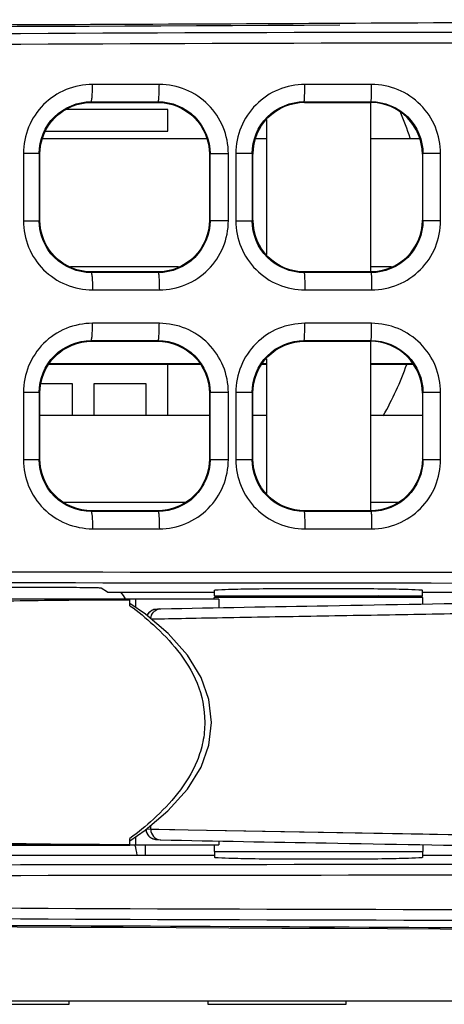
# Model space of a CAD drawing. Units: millimetres. Extents: x 0 to 1189, y 0 to 841.
# Drawn here: x 321 to 327, y 412 to 427 of the extents above; entities that cross this region are included whole.
import ezdxf

# ---------------------------------------------------------------- set-up
doc = ezdxf.new("R2010")
doc.units = ezdxf.units.MM
doc.header["$LTSCALE"] = 65.395
doc.layers.get('0').update_dxf_attribs({"linetype": 'CONTINUOUS'})
doc.layers.add('COSMETIC', color=7, linetype='CONTINUOUS')

msp = doc.modelspace()

# ---------------------------------------------------------------- linework, layer by layer
at = {"color": 7, "linetype": 'Continuous'}
for p, q in [((322.654, 425.584), (321.688, 425.584)), ((325.72, 425.584), (324.755, 425.584)), ((321.669, 425.334), (321.678, 425.325)), ((321.669, 425.334), (322.637, 425.334)), ((321.678, 425.325), (322.628, 425.325)), ((322.637, 425.334), (322.628, 425.325)), ((324.744, 425.334), (324.752, 425.326)), ((324.744, 425.334), (325.712, 425.334)), ((324.752, 425.325), (325.703, 425.325)), ((325.712, 425.334), (325.703, 425.325)), ((325.703, 425.325), (325.703, 422.875)), ((325.703, 425.325), (325.703, 425.325)), ((324.203, 425.073), (324.203, 423.127)), ((320.967, 424.802), (323.342, 424.802)), ((324.039, 424.802), (324.203, 424.802)), ((325.703, 424.802), (326.417, 424.802)), ((320.691, 424.586), (320.691, 423.615)), ((320.918, 424.586), (320.691, 424.586)), ((320.918, 424.586), (320.918, 423.615)), ((320.918, 424.586), (320.928, 424.575)), ((320.928, 423.625), (320.928, 424.575)), ((323.386, 424.583), (323.378, 424.575)), ((323.378, 424.575), (323.378, 423.625)), ((323.386, 423.617), (323.386, 424.583)), ((323.651, 424.583), (323.386, 424.583)), ((323.651, 423.617), (323.651, 424.583)), ((323.758, 424.585), (323.758, 423.615)), ((323.994, 424.585), (323.758, 424.585)), ((323.994, 424.585), (323.994, 423.615)), ((324.003, 423.624), (324.003, 424.576)), ((326.453, 424.575), (326.453, 423.625)), ((326.453, 424.575), (326.453, 424.575)), ((326.461, 423.617), (326.461, 424.584)), ((326.716, 424.584), (326.461, 424.584)), ((326.716, 423.617), (326.716, 424.584)), ((320.691, 423.615), (320.918, 423.615)), ((320.918, 423.615), (320.928, 423.625)), ((323.386, 423.617), (323.378, 423.625)), ((323.386, 423.617), (323.651, 423.617)), ((323.758, 423.615), (323.994, 423.615)), ((326.453, 423.625), (326.453, 423.625)), ((326.461, 423.617), (326.716, 423.617)), ((322.93, 422.948), (321.369, 422.948)), ((326.006, 422.948), (325.71, 422.948)), ((321.669, 422.866), (321.678, 422.875)), ((322.637, 422.866), (321.669, 422.866)), ((322.628, 422.875), (321.678, 422.875)), ((322.637, 422.866), (322.628, 422.875)), ((324.744, 422.866), (324.752, 422.875)), ((325.712, 422.866), (324.744, 422.866)), ((325.703, 422.875), (324.752, 422.875)), ((325.712, 422.866), (325.703, 422.875)), ((325.71, 422.875), (325.703, 422.875)), ((321.688, 422.616), (322.654, 422.616)), ((324.755, 422.616), (325.72, 422.616)), ((322.654, 422.134), (321.688, 422.134)), ((325.72, 422.134), (324.755, 422.134)), ((321.669, 421.884), (321.678, 421.875)), ((321.669, 421.884), (322.637, 421.884)), ((321.678, 421.875), (322.628, 421.875)), ((322.637, 421.884), (322.628, 421.875)), ((324.744, 421.884), (324.753, 421.875)), ((324.744, 421.884), (325.712, 421.884)), ((324.753, 421.875), (325.703, 421.875)), ((325.712, 421.884), (325.703, 421.875)), ((325.703, 421.875), (325.703, 419.425)), ((324.203, 421.623), (324.203, 419.677)), ((321.06, 421.542), (323.247, 421.542)), ((321.068, 421.552), (323.242, 421.552)), ((324.134, 421.542), (324.203, 421.542)), ((324.139, 421.552), (324.203, 421.552)), ((325.703, 421.552), (326.317, 421.552)), ((325.703, 421.542), (326.322, 421.542)), ((320.691, 421.136), (320.691, 420.165)), ((320.918, 421.136), (320.691, 421.136)), ((320.918, 421.136), (320.918, 420.165)), ((320.918, 421.136), (320.928, 421.125)), ((320.928, 420.175), (320.928, 421.125)), ((323.386, 421.133), (323.378, 421.125)), ((323.378, 421.125), (323.378, 420.175)), ((323.386, 420.167), (323.386, 421.133)), ((323.651, 421.133), (323.386, 421.133)), ((323.651, 420.167), (323.651, 421.133)), ((323.758, 421.135), (323.758, 420.165)), ((323.994, 421.135), (323.758, 421.135)), ((323.994, 421.135), (323.994, 420.165)), ((323.994, 421.135), (324.003, 421.125)), ((324.003, 420.175), (324.003, 421.125)), ((326.461, 421.134), (326.453, 421.125)), ((326.453, 421.125), (326.453, 420.175)), ((326.461, 420.167), (326.461, 421.134)), ((326.716, 421.134), (326.461, 421.134)), ((326.716, 420.167), (326.716, 421.134)), ((323.378, 420.802), (320.928, 420.802)), ((324.203, 420.802), (324.003, 420.802)), ((326.453, 420.802), (325.703, 420.802)), ((320.691, 420.165), (320.918, 420.165)), ((320.918, 420.165), (320.928, 420.175)), ((323.386, 420.167), (323.378, 420.175)), ((323.386, 420.167), (323.651, 420.167)), ((323.758, 420.165), (323.994, 420.165)), ((323.994, 420.165), (324.003, 420.175)), ((326.461, 420.167), (326.453, 420.175)), ((326.461, 420.167), (326.716, 420.167)), ((323.029, 419.548), (321.274, 419.548)), ((326.104, 419.548), (325.703, 419.548)), ((321.669, 419.416), (321.678, 419.425)), ((322.637, 419.416), (321.669, 419.416)), ((322.628, 419.425), (321.678, 419.425)), ((322.637, 419.416), (322.628, 419.425)), ((324.744, 419.416), (324.753, 419.425)), ((325.712, 419.416), (324.744, 419.416)), ((325.703, 419.425), (324.753, 419.425)), ((325.712, 419.416), (325.703, 419.425)), ((321.688, 419.166), (322.654, 419.166)), ((324.755, 419.166), (325.72, 419.166)), ((321.316, 418.317), (319.29, 418.317)), ((321.904, 418.249), (321.815, 418.308)), ((321.904, 418.249), (323.453, 418.249)), ((323.453, 418.199), (323.453, 418.28)), ((326.453, 418.199), (326.453, 418.28)), ((326.453, 418.249), (328.858, 418.249)), ((322.229, 418.15), (286.042, 418.15)), ((322.229, 418.056), (322.229, 418.15)), ((322.313, 418.15), (322.229, 418.15)), ((322.455, 417.934), (322.229, 418.088)), ((322.313, 418.031), (322.313, 418.15)), ((323.513, 418.15), (322.313, 418.15)), ((323.446, 418.15), (323.446, 418.174)), ((323.446, 418.174), (323.446, 418.174)), ((324.174, 418.174), (323.446, 418.174)), ((323.453, 418.199), (324.178, 418.199)), ((323.513, 418.15), (323.513, 418.027)), ((325.731, 418.174), (324.174, 418.174)), ((324.178, 418.199), (325.728, 418.199)), ((324.203, 418.199), (324.203, 418.174)), ((325.703, 418.199), (325.703, 418.174)), ((325.728, 418.199), (326.453, 418.199)), ((326.459, 418.174), (325.731, 418.174)), ((326.459, 418.08), (326.459, 418.174)), ((322.783, 417.654), (322.455, 417.934)), ((322.662, 418.01), (322.595, 418.002)), ((322.662, 418.01), (322.677, 418.011)), ((323.063, 417.339), (322.783, 417.654)), ((323.26, 417.02), (323.063, 417.339)), ((323.371, 416.7), (323.26, 417.02)), ((323.407, 416.369), (323.371, 416.7)), ((323.369, 416.04), (323.407, 416.369)), ((323.256, 415.723), (323.369, 416.04)), ((323.059, 415.405), (323.256, 415.723)), ((322.779, 415.093), (323.059, 415.405)), ((322.451, 414.813), (322.779, 415.093)), ((322.229, 414.662), (322.451, 414.813)), ((322.531, 414.824), (322.47, 414.83)), ((322.531, 414.824), (322.531, 414.882)), ((322.647, 414.822), (322.531, 414.824)), ((327.793, 414.73), (322.531, 414.824)), ((322.878, 414.818), (322.647, 414.822)), ((325.581, 414.77), (323.345, 414.809)), ((322.229, 414.6), (322.229, 414.694)), ((322.313, 414.6), (322.313, 414.72)), ((322.597, 414.681), (322.664, 414.674)), ((322.664, 414.674), (322.677, 414.673)), ((323.513, 414.657), (323.513, 414.6)), ((326.461, 414.755), (325.581, 414.77)), ((327.386, 414.738), (326.461, 414.755)), ((299.405, 414.601), (322.229, 414.6)), ((318.747, 414.599), (322.229, 414.599)), ((322.229, 414.6), (322.313, 414.6)), ((322.313, 414.6), (323.513, 414.6)), ((322.453, 414.449), (322.453, 414.599)), ((323.446, 414.6), (323.446, 414.508)), ((326.459, 414.604), (326.459, 414.508)), ((323.453, 414.449), (318.683, 414.449)), ((323.446, 414.508), (324.174, 414.508)), ((323.453, 414.499), (323.453, 414.419)), ((325.705, 414.499), (323.453, 414.499)), ((324.174, 414.508), (325.728, 414.508)), ((324.203, 414.508), (324.203, 414.499)), ((325.703, 414.508), (325.703, 414.499)), ((326.453, 414.499), (325.705, 414.499)), ((325.728, 414.508), (326.459, 414.508)), ((326.278, 414.508), (326.278, 414.499)), ((326.453, 414.499), (326.453, 414.419)), ((328.858, 414.449), (326.453, 414.449)), ((444.253, 412.345), (226.053, 412.345)), ((319.353, 412.299), (321.353, 412.299)), ((321.353, 412.299), (321.353, 412.345)), ((323.353, 412.345), (323.353, 412.299)), ((323.353, 412.299), (325.353, 412.299)), ((325.353, 412.299), (325.353, 412.345))]:
    msp.add_line(p, q, dxfattribs=at)
for centre, radius, start, end in [((308.945, 3528.259), 3101.833, 270.176682, 270.442764), ((308.724, 3577.018), 3150.617, 269.698144, 270.300768), ((324.753, 424.575), 0.75, 90.0224, 180), ((325.703, 424.575), 0.75, 360, 90), ((321.528, 423.245), 5, 18.2074, 22.9204), ((324.753, 423.625), 0.75, 180, 269.9776), ((325.703, 423.625), 0.75, 270.5679, 360), ((321.528, 423.245), 5, 330.6945, 340.0787), ((321.103, 417.498), 1.25, 31.7418, 37.079), ((326.853, 417.498), 1.25, 145.6992, 146.9835), ((322.613, 417.852), 0.151, 96.9906, 155.0663), ((322.614, 414.831), 0.152, 182.5555, 197.2195), ((322.613, 414.831), 0.151, 182.7085, 263.7564), ((322.612, 414.831), 0.15, 197.2555, 200.6492), ((322.614, 414.831), 0.151, 200.67, 213.9867), ((322.613, 414.831), 0.15, 214.0128, 218.4462), ((322.614, 414.832), 0.152, 218.4633, 231.3763), ((322.613, 414.83), 0.15, 231.3984, 234.3864), ((322.613, 414.831), 0.151, 234.4217, 250), ((322.613, 414.83), 0.15, 250.04, 252.8649), ((322.613, 414.832), 0.152, 252.8822, 263.7223), ((321.103, 414.248), 1.25, 9.4812, 16.398)]:
    msp.add_arc(centre, radius, start, end, dxfattribs=at)
msp.add_ellipse((308.353, 404.756), major_axis=(165.09, 0), ratio=0.052581, start_param=1.42216, end_param=1.719432, dxfattribs=at)
for points, knots in [([(334.086, 426.319), (325.656, 426.369), (308.87, 426.226), (292.082, 426.164), (283.726, 426.323)], [0, 0, 0, 0, 0.502177, 1, 1, 1, 1]), ([(283.676, 426.173), (292.054, 426.015), (308.854, 426.076), (325.651, 426.219), (334.069, 426.169)], [0, 0, 0, 0, 0.498843, 1, 1, 1, 1]), ([(321.688, 425.584), (321.559, 425.583), (321.296, 425.533), (320.965, 425.31), (320.742, 424.978), (320.692, 424.716), (320.691, 424.586)], [0, 0, 0, 0, 0.249649, 0.49947, 0.749604, 1, 1, 1, 1]), ([(321.669, 425.334), (321.671, 425.334), (321.674, 425.343), (321.679, 425.366), (321.684, 425.418), (321.688, 425.494), (321.688, 425.552), (321.688, 425.584)], [0, 0, 0, 0, 0.026804, 0.087003, 0.304546, 0.624525, 1, 1, 1, 1]), ([(322.637, 425.334), (322.638, 425.334), (322.641, 425.342), (322.644, 425.355), (322.646, 425.379), (322.65, 425.425), (322.653, 425.495), (322.654, 425.553), (322.654, 425.584)], [0, 0, 0, 0, 0.022775, 0.078493, 0.171705, 0.299933, 0.634611, 1, 1, 1, 1]), ([(323.651, 424.583), (323.65, 424.713), (323.6, 424.976), (323.377, 425.308), (323.046, 425.532), (322.784, 425.583), (322.654, 425.584)], [0, 0, 0, 0, 0.250257, 0.500385, 0.750294, 1, 1, 1, 1]), ([(324.755, 425.584), (324.625, 425.583), (324.363, 425.532), (324.032, 425.309), (323.809, 424.977), (323.759, 424.715), (323.758, 424.585)], [0, 0, 0, 0, 0.249886, 0.499808, 0.749851, 1, 1, 1, 1]), ([(324.744, 425.334), (324.746, 425.335), (324.746, 425.343), (324.749, 425.355), (324.75, 425.38), (324.753, 425.426), (324.754, 425.495), (324.755, 425.554), (324.755, 425.584)], [0, 0, 0, 0, 0.0212, 0.077224, 0.171512, 0.300931, 0.636509, 1, 1, 1, 1]), ([(325.712, 425.334), (325.713, 425.335), (325.713, 425.343), (325.715, 425.355), (325.716, 425.379), (325.718, 425.425), (325.719, 425.495), (325.72, 425.553), (325.72, 425.584)], [0, 0, 0, 0, 0.020342, 0.075855, 0.16974, 0.298942, 0.634979, 1, 1, 1, 1]), ([(326.716, 424.584), (326.715, 424.714), (326.665, 424.976), (326.443, 425.308), (326.112, 425.532), (325.849, 425.583), (325.72, 425.584)], [0, 0, 0, 0, 0.250057, 0.500093, 0.750074, 1, 1, 1, 1]), ([(320.919, 424.586), (320.918, 424.777), (321.079, 425.175), (321.478, 425.334), (321.669, 425.334)], [0, 0, 0, 0, 0.500356, 1, 1, 1, 1]), ([(320.928, 424.575), (320.928, 424.767), (321.088, 425.165), (321.486, 425.325), (321.678, 425.325)], [0, 0, 0, 0, 0.500008, 1, 1, 1, 1]), ([(322.628, 425.325), (322.819, 425.325), (323.218, 425.165), (323.378, 424.766), (323.378, 424.575)], [0, 0, 0, 0, 0.500009, 1, 1, 1, 1]), ([(322.637, 425.334), (322.828, 425.334), (323.227, 425.173), (323.386, 424.774), (323.386, 424.583)], [0, 0, 0, 0, 0.499682, 1, 1, 1, 1]), ([(323.994, 424.585), (323.994, 424.776), (324.154, 425.175), (324.553, 425.334), (324.744, 425.334)], [0, 0, 0, 0, 0.499954, 1, 1, 1, 1]), ([(324.003, 424.576), (324.003, 424.767), (324.163, 425.165), (324.561, 425.325), (324.752, 425.326)], [0, 0, 0, 0, 0.499978, 1, 1, 1, 1]), ([(324.752, 425.326), (324.752, 425.325), (324.752, 425.325), (324.752, 425.325), (324.752, 425.325)], [0, 0, 0, 0, 0.499865, 1, 1, 1, 1]), ([(326.453, 424.575), (326.453, 424.766), (326.293, 425.165), (325.894, 425.325), (325.703, 425.325)], [0, 0, 0, 0, 0.500026, 1, 1, 1, 1]), ([(325.712, 425.334), (325.903, 425.334), (326.302, 425.174), (326.461, 424.775), (326.461, 424.584)], [0, 0, 0, 0, 0.500092, 1, 1, 1, 1]), ([(320.691, 423.615), (320.692, 423.485), (320.742, 423.222), (320.965, 422.89), (321.296, 422.668), (321.559, 422.618), (321.688, 422.616)], [0, 0, 0, 0, 0.250394, 0.500527, 0.750351, 1, 1, 1, 1]), ([(321.669, 422.866), (321.478, 422.866), (321.079, 423.025), (320.919, 423.423), (320.919, 423.615)], [0, 0, 0, 0, 0.499628, 1, 1, 1, 1]), ([(321.678, 422.875), (321.486, 422.875), (321.088, 423.035), (320.928, 423.434), (320.928, 423.625)], [0, 0, 0, 0, 0.499996, 1, 1, 1, 1]), ([(323.378, 423.625), (323.378, 423.434), (323.218, 423.035), (322.819, 422.875), (322.628, 422.875)], [0, 0, 0, 0, 0.499994, 1, 1, 1, 1]), ([(323.386, 423.617), (323.386, 423.426), (323.226, 423.027), (322.828, 422.866), (322.637, 422.866)], [0, 0, 0, 0, 0.500301, 1, 1, 1, 1]), ([(322.654, 422.616), (322.784, 422.617), (323.046, 422.668), (323.377, 422.892), (323.6, 423.224), (323.65, 423.487), (323.651, 423.617)], [0, 0, 0, 0, 0.249706, 0.499611, 0.749741, 1, 1, 1, 1]), ([(323.758, 423.615), (323.759, 423.486), (323.809, 423.223), (324.032, 422.891), (324.363, 422.668), (324.625, 422.617), (324.755, 422.616)], [0, 0, 0, 0, 0.250147, 0.500188, 0.750114, 1, 1, 1, 1]), ([(324.744, 422.866), (324.553, 422.866), (324.154, 423.026), (323.994, 423.424), (323.994, 423.615)], [0, 0, 0, 0, 0.50003, 1, 1, 1, 1]), ([(324.752, 422.875), (324.561, 422.875), (324.163, 423.035), (324.003, 423.433), (324.003, 423.624)], [0, 0, 0, 0, 0.500021, 1, 1, 1, 1]), ([(326.453, 423.625), (326.453, 423.435), (326.295, 423.039), (325.901, 422.877), (325.71, 422.875)], [0, 0, 0, 0, 0.500001, 1, 1, 1, 1]), ([(326.461, 423.617), (326.461, 423.425), (326.302, 423.027), (325.903, 422.866), (325.712, 422.866)], [0, 0, 0, 0, 0.499891, 1, 1, 1, 1]), ([(325.72, 422.616), (325.849, 422.617), (326.112, 422.668), (326.443, 422.892), (326.665, 423.224), (326.715, 423.487), (326.716, 423.617)], [0, 0, 0, 0, 0.249925, 0.499903, 0.749941, 1, 1, 1, 1]), ([(321.669, 422.866), (321.671, 422.866), (321.674, 422.858), (321.679, 422.835), (321.684, 422.782), (321.688, 422.706), (321.688, 422.647), (321.688, 422.616)], [0, 0, 0, 0, 0.024097, 0.081029, 0.304449, 0.638449, 1, 1, 1, 1]), ([(322.637, 422.866), (322.639, 422.866), (322.641, 422.857), (322.644, 422.844), (322.647, 422.82), (322.65, 422.775), (322.653, 422.706), (322.654, 422.648), (322.654, 422.616)], [0, 0, 0, 0, 0.025768, 0.085616, 0.17925, 0.303233, 0.623739, 1, 1, 1, 1]), ([(324.744, 422.866), (324.746, 422.866), (324.746, 422.858), (324.749, 422.845), (324.75, 422.821), (324.753, 422.775), (324.754, 422.705), (324.755, 422.647), (324.755, 422.616)], [0, 0, 0, 0, 0.021147, 0.077125, 0.171382, 0.30079, 0.636406, 1, 1, 1, 1]), ([(324.752, 422.875), (324.752, 422.875), (324.752, 422.875), (324.752, 422.875), (324.752, 422.875)], [0, 0, 0, 0, 0.499008, 1, 1, 1, 1]), ([(325.712, 422.866), (325.713, 422.866), (325.713, 422.858), (325.715, 422.845), (325.716, 422.821), (325.718, 422.775), (325.719, 422.705), (325.72, 422.647), (325.72, 422.616)], [0, 0, 0, 0, 0.020287, 0.075753, 0.169609, 0.298801, 0.634879, 1, 1, 1, 1]), ([(321.688, 422.134), (321.559, 422.133), (321.296, 422.083), (320.965, 421.86), (320.742, 421.528), (320.692, 421.266), (320.691, 421.136)], [0, 0, 0, 0, 0.249649, 0.49947, 0.749604, 1, 1, 1, 1]), ([(321.669, 421.884), (321.671, 421.884), (321.674, 421.893), (321.679, 421.916), (321.684, 421.968), (321.688, 422.044), (321.688, 422.102), (321.688, 422.134)], [0, 0, 0, 0, 0.026804, 0.087003, 0.304546, 0.624525, 1, 1, 1, 1]), ([(322.637, 421.884), (322.638, 421.884), (322.641, 421.892), (322.644, 421.905), (322.646, 421.929), (322.65, 421.975), (322.653, 422.045), (322.654, 422.103), (322.654, 422.134)], [0, 0, 0, 0, 0.022775, 0.078493, 0.171705, 0.299933, 0.634611, 1, 1, 1, 1]), ([(323.651, 421.133), (323.65, 421.263), (323.6, 421.526), (323.377, 421.858), (323.046, 422.082), (322.784, 422.133), (322.654, 422.134)], [0, 0, 0, 0, 0.250257, 0.500385, 0.750294, 1, 1, 1, 1]), ([(324.755, 422.134), (324.625, 422.133), (324.363, 422.082), (324.032, 421.859), (323.809, 421.527), (323.759, 421.265), (323.758, 421.135)], [0, 0, 0, 0, 0.249886, 0.499808, 0.749851, 1, 1, 1, 1]), ([(324.744, 421.884), (324.746, 421.885), (324.746, 421.893), (324.749, 421.905), (324.75, 421.93), (324.753, 421.976), (324.754, 422.045), (324.755, 422.104), (324.755, 422.134)], [0, 0, 0, 0, 0.0212, 0.077224, 0.171512, 0.300931, 0.636509, 1, 1, 1, 1]), ([(325.712, 421.884), (325.713, 421.885), (325.713, 421.893), (325.715, 421.905), (325.716, 421.929), (325.718, 421.975), (325.719, 422.045), (325.72, 422.103), (325.72, 422.134)], [0, 0, 0, 0, 0.020342, 0.075855, 0.16974, 0.298942, 0.634979, 1, 1, 1, 1]), ([(326.716, 421.134), (326.715, 421.264), (326.665, 421.526), (326.443, 421.858), (326.112, 422.082), (325.849, 422.133), (325.72, 422.134)], [0, 0, 0, 0, 0.250057, 0.500093, 0.750074, 1, 1, 1, 1]), ([(320.919, 421.136), (320.918, 421.327), (321.079, 421.725), (321.478, 421.884), (321.669, 421.884)], [0, 0, 0, 0, 0.500356, 1, 1, 1, 1]), ([(320.928, 421.125), (320.928, 421.317), (321.088, 421.715), (321.486, 421.875), (321.678, 421.875)], [0, 0, 0, 0, 0.500008, 1, 1, 1, 1]), ([(322.628, 421.875), (322.819, 421.875), (323.218, 421.715), (323.378, 421.316), (323.378, 421.125)], [0, 0, 0, 0, 0.500009, 1, 1, 1, 1]), ([(322.637, 421.884), (322.828, 421.884), (323.227, 421.723), (323.386, 421.324), (323.386, 421.133)], [0, 0, 0, 0, 0.499682, 1, 1, 1, 1]), ([(323.994, 421.135), (323.994, 421.326), (324.154, 421.725), (324.553, 421.884), (324.744, 421.884)], [0, 0, 0, 0, 0.499954, 1, 1, 1, 1]), ([(324.003, 421.125), (324.003, 421.316), (324.163, 421.715), (324.561, 421.875), (324.753, 421.875)], [0, 0, 0, 0, 0.499993, 1, 1, 1, 1]), ([(326.453, 421.125), (326.453, 421.316), (326.293, 421.715), (325.894, 421.875), (325.703, 421.875)], [0, 0, 0, 0, 0.499997, 1, 1, 1, 1]), ([(325.712, 421.884), (325.903, 421.884), (326.302, 421.724), (326.461, 421.325), (326.461, 421.134)], [0, 0, 0, 0, 0.500092, 1, 1, 1, 1]), ([(320.691, 420.165), (320.692, 420.035), (320.742, 419.772), (320.965, 419.44), (321.296, 419.218), (321.559, 419.168), (321.688, 419.166)], [0, 0, 0, 0, 0.250394, 0.500527, 0.750351, 1, 1, 1, 1]), ([(321.669, 419.416), (321.478, 419.416), (321.079, 419.575), (320.919, 419.973), (320.919, 420.165)], [0, 0, 0, 0, 0.499628, 1, 1, 1, 1]), ([(321.678, 419.425), (321.486, 419.425), (321.088, 419.585), (320.928, 419.984), (320.928, 420.175)], [0, 0, 0, 0, 0.499996, 1, 1, 1, 1]), ([(323.378, 420.175), (323.378, 419.984), (323.218, 419.585), (322.819, 419.425), (322.628, 419.425)], [0, 0, 0, 0, 0.499994, 1, 1, 1, 1]), ([(323.386, 420.167), (323.386, 419.976), (323.226, 419.577), (322.828, 419.416), (322.637, 419.416)], [0, 0, 0, 0, 0.500301, 1, 1, 1, 1]), ([(322.654, 419.166), (322.784, 419.167), (323.046, 419.218), (323.377, 419.442), (323.6, 419.774), (323.65, 420.037), (323.651, 420.167)], [0, 0, 0, 0, 0.249706, 0.499611, 0.749741, 1, 1, 1, 1]), ([(323.758, 420.165), (323.759, 420.036), (323.809, 419.773), (324.032, 419.441), (324.363, 419.218), (324.625, 419.167), (324.755, 419.166)], [0, 0, 0, 0, 0.250147, 0.500188, 0.750114, 1, 1, 1, 1]), ([(324.744, 419.416), (324.553, 419.416), (324.154, 419.576), (323.994, 419.974), (323.994, 420.165)], [0, 0, 0, 0, 0.50003, 1, 1, 1, 1]), ([(324.753, 419.425), (324.561, 419.425), (324.163, 419.585), (324.003, 419.984), (324.003, 420.175)], [0, 0, 0, 0, 0.500005, 1, 1, 1, 1]), ([(326.453, 420.175), (326.453, 419.984), (326.293, 419.585), (325.894, 419.425), (325.703, 419.425)], [0, 0, 0, 0, 0.499997, 1, 1, 1, 1]), ([(326.461, 420.167), (326.461, 419.975), (326.302, 419.577), (325.903, 419.416), (325.712, 419.416)], [0, 0, 0, 0, 0.499891, 1, 1, 1, 1]), ([(325.72, 419.166), (325.849, 419.167), (326.112, 419.218), (326.443, 419.442), (326.665, 419.774), (326.715, 420.037), (326.716, 420.167)], [0, 0, 0, 0, 0.249925, 0.499903, 0.749941, 1, 1, 1, 1]), ([(321.669, 419.416), (321.671, 419.416), (321.674, 419.408), (321.679, 419.385), (321.684, 419.332), (321.688, 419.256), (321.688, 419.197), (321.688, 419.166)], [0, 0, 0, 0, 0.024097, 0.081029, 0.304449, 0.638449, 1, 1, 1, 1]), ([(322.637, 419.416), (322.639, 419.416), (322.641, 419.407), (322.644, 419.394), (322.647, 419.37), (322.65, 419.325), (322.653, 419.256), (322.654, 419.198), (322.654, 419.166)], [0, 0, 0, 0, 0.025768, 0.085616, 0.17925, 0.303233, 0.623739, 1, 1, 1, 1]), ([(324.744, 419.416), (324.746, 419.416), (324.746, 419.408), (324.749, 419.395), (324.75, 419.371), (324.753, 419.325), (324.754, 419.255), (324.755, 419.197), (324.755, 419.166)], [0, 0, 0, 0, 0.021147, 0.077125, 0.171382, 0.30079, 0.636406, 1, 1, 1, 1]), ([(325.712, 419.416), (325.713, 419.416), (325.713, 419.408), (325.715, 419.395), (325.716, 419.371), (325.718, 419.325), (325.719, 419.255), (325.72, 419.197), (325.72, 419.166)], [0, 0, 0, 0, 0.020287, 0.075753, 0.169609, 0.298801, 0.634879, 1, 1, 1, 1]), ([(334.069, 418.539), (325.651, 418.522), (308.853, 418.57), (292.055, 418.591), (283.676, 418.538)], [0, 0, 0, 0, 0.501152, 1, 1, 1, 1]), ([(283.727, 418.388), (292.083, 418.441), (308.87, 418.42), (325.656, 418.372), (334.085, 418.389)], [0, 0, 0, 0, 0.497828, 1, 1, 1, 1]), ([(321.815, 418.308), (321.812, 418.31), (321.797, 418.309), (321.768, 418.313), (321.722, 418.313), (321.632, 418.315), (321.495, 418.316), (321.378, 418.317), (321.316, 418.317)], [0, 0, 0, 0, 0.023845, 0.083778, 0.177722, 0.302238, 0.623319, 1, 1, 1, 1]), ([(323.453, 418.28), (323.453, 418.281), (323.459, 418.282), (323.473, 418.285), (323.491, 418.285), (323.504, 418.286)], [0, 0, 0, 0, 0.07047, 0.259078, 1, 1, 1, 1]), ([(323.504, 418.286), (323.571, 418.291), (323.749, 418.296), (324.232, 418.304), (324.952, 418.307), (325.672, 418.304), (326.155, 418.296), (326.334, 418.291), (326.401, 418.286)], [0, 0, 0, 0, 0.069549, 0.184757, 0.49978, 0.814926, 0.930278, 1, 1, 1, 1]), ([(326.401, 418.286), (326.414, 418.286), (326.432, 418.285), (326.446, 418.282), (326.453, 418.281), (326.453, 418.28)], [0, 0, 0, 0, 0.74093, 0.929546, 1, 1, 1, 1]), ([(316.594, 418), (317.063, 418.011), (317.768, 418.034), (318.706, 418.079), (319.644, 418.113), (320.819, 418.134), (321.758, 418.142), (322.229, 418.142)], [0, 0, 0, 0, 0.249937, 0.374955, 0.4999, 0.749666, 1, 1, 1, 1]), ([(322.677, 418.011), (323.48, 418.028), (325.179, 418.057), (326.879, 418.088), (327.775, 418.104)], [0, 0, 0, 0, 0.472387, 1, 1, 1, 1]), ([(322.229, 418.056), (322.349, 417.972), (322.591, 417.768), (322.94, 417.41), (323.234, 416.943), (323.328, 416.47), (323.292, 416.087), (323.181, 415.727), (322.941, 415.34), (322.591, 414.983), (322.348, 414.779), (322.229, 414.694)], [0, 0, 0, 0, 0.106228, 0.228951, 0.361682, 0.499649, 0.56931, 0.638248, 0.771008, 0.893763, 1, 1, 1, 1]), ([(322.595, 418.002), (322.57, 417.999), (322.52, 417.979), (322.487, 417.938), (322.476, 417.915)], [0, 0, 0, 0, 0.500083, 1, 1, 1, 1]), ([(322.531, 417.868), (322.533, 417.903), (322.561, 417.972), (322.628, 418.006), (322.662, 418.01)], [0, 0, 0, 0, 0.508403, 1, 1, 1, 1]), ([(327.793, 417.956), (327.681, 417.952), (327.455, 417.948), (326.996, 417.94), (326.416, 417.929), (325.715, 417.916), (324.791, 417.901), (323.897, 417.885), (323.073, 417.87), (322.706, 417.863), (322.541, 417.86)], [0, 0, 0, 0, 0.064161, 0.129397, 0.26186, 0.39558, 0.529466, 0.789953, 0.905788, 1, 1, 1, 1]), ([(322.531, 414.824), (322.531, 414.788), (322.558, 414.713), (322.629, 414.678), (322.664, 414.674)], [0, 0, 0, 0, 0.508184, 1, 1, 1, 1]), ([(316.594, 414.75), (317.064, 414.744), (318.002, 414.704), (319.41, 414.641), (320.819, 414.616), (321.758, 414.608), (322.229, 414.609)], [0, 0, 0, 0, 0.249941, 0.499919, 0.749723, 1, 1, 1, 1]), ([(322.677, 414.673), (323.472, 414.657), (325.171, 414.627), (326.871, 414.597), (327.775, 414.581)], [0, 0, 0, 0, 0.467689, 1, 1, 1, 1]), ([(323.504, 414.412), (323.491, 414.413), (323.473, 414.414), (323.459, 414.417), (323.453, 414.418), (323.453, 414.419)], [0, 0, 0, 0, 0.741249, 0.929846, 1, 1, 1, 1]), ([(326.402, 414.412), (326.335, 414.408), (326.156, 414.403), (325.673, 414.394), (324.953, 414.392), (324.233, 414.394), (323.75, 414.403), (323.571, 414.408), (323.504, 414.412)], [0, 0, 0, 0, 0.069572, 0.184798, 0.49984, 0.814971, 0.930303, 1, 1, 1, 1]), ([(326.453, 414.419), (326.453, 414.418), (326.446, 414.417), (326.432, 414.414), (326.415, 414.413), (326.402, 414.412)], [0, 0, 0, 0, 0.070232, 0.258834, 1, 1, 1, 1]), ([(334.085, 414.312), (325.656, 414.328), (308.87, 414.281), (292.083, 414.26), (283.727, 414.313)], [0, 0, 0, 0, 0.502173, 1, 1, 1, 1]), ([(283.676, 414.163), (292.055, 414.11), (308.853, 414.131), (325.651, 414.178), (334.069, 414.162)], [0, 0, 0, 0, 0.498848, 1, 1, 1, 1]), ([(334.069, 413.681), (325.651, 413.631), (308.854, 413.775), (292.054, 413.837), (283.676, 413.677)], [0, 0, 0, 0, 0.501157, 1, 1, 1, 1]), ([(283.727, 413.528), (292.082, 413.687), (308.87, 413.625), (325.656, 413.482), (334.086, 413.531)], [0, 0, 0, 0, 0.497823, 1, 1, 1, 1]), ([(308.353, 413.462), (310.401, 413.462), (318.568, 413.454), (326.734, 413.414), (332.851, 413.366)], [0, 0, 0, 0, 0.250866, 1, 1, 1, 1])]:
    msp.add_open_spline(points, degree=3, knots=knots, dxfattribs=at)
at = {"layer": 'COSMETIC', "color": 7, "linetype": 'Continuous'}
for p, q in [((322.778, 425.224), (321.302, 425.224)), ((322.778, 424.911), (322.778, 425.224)), ((321.012, 424.911), (322.778, 424.911)), ((322.778, 420.802), (322.778, 421.542)), ((320.946, 421.266), (321.395, 421.266)), ((321.395, 421.266), (321.395, 420.802)), ((321.714, 420.802), (321.714, 421.266)), ((321.714, 421.266), (322.459, 421.266)), ((322.459, 421.266), (322.459, 420.802))]:
    msp.add_line(p, q, dxfattribs=at)

doc.saveas('drawing.dxf')
